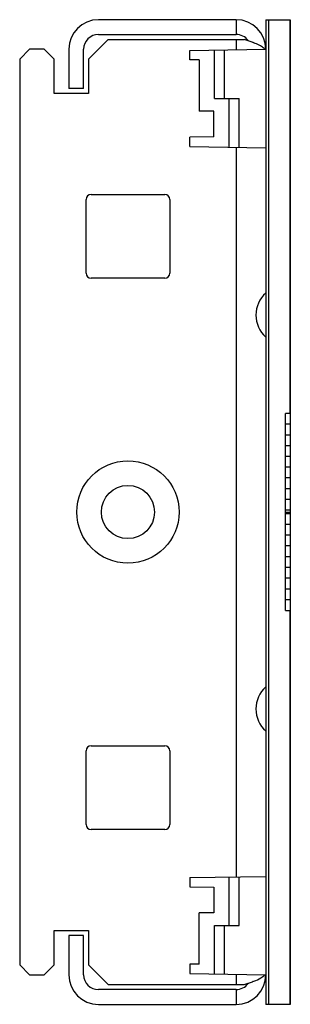
# Model space of a CAD drawing. Units: millimetres. Extents: x 42 to 327, y 204 to 304.
# Drawn here: x 299 to 327, y 204 to 304 of the extents above; entities that cross this region are included whole.
import ezdxf

# ---------------------------------------------------------------- set-up
doc = ezdxf.new("R2010")
doc.units = ezdxf.units.MM
doc.header["$LTSCALE"] = 33.067403
doc.layers.get('0').update_dxf_attribs({"linetype": 'CONTINUOUS'})

msp = doc.modelspace()

# ---------------------------------------------------------------- linework, layer by layer
at = {"color": 7, "linetype": 'Continuous'}
for p, q in [((321.31, 304.26), (307.31, 304.26)), ((321.31, 304.26), (321.31, 302.76)), ((324.31, 304.26), (326.8, 304.26)), ((324.31, 304.26), (324.31, 204.26)), ((324.58, 304.26), (324.58, 204.26)), ((326.8, 264.26), (326.8, 304.26)), ((326.81, 304.26), (326.81, 204.26)), ((308.31, 302.26), (306.31, 300.26)), ((307.31, 302.76), (321.31, 302.76)), ((308.31, 302.26), (322.11, 302.26)), ((321.31, 302.26), (321.31, 301.21)), ((300.31, 301.26), (299.31, 300.26)), ((301.81, 301.26), (300.31, 301.26)), ((302.81, 300.26), (301.81, 301.26)), ((304.31, 301.26), (304.31, 297.26)), ((305.81, 297.26), (305.81, 301.26)), ((316.61, 301.13), (324.31, 301.26)), ((316.61, 300.2), (316.61, 301.13)), ((319.11, 296.26), (319.11, 301.17)), ((320.11, 296.26), (320.11, 301.19)), ((299.31, 300.26), (299.31, 208.26)), ((302.81, 296.76), (302.81, 300.26)), ((306.31, 300.26), (306.31, 296.76)), ((317.55, 300.18), (316.61, 300.2)), ((317.55, 300.18), (317.55, 294.96)), ((305.81, 297.26), (304.31, 297.26)), ((306.31, 296.76), (302.81, 296.76)), ((319.11, 296.26), (321.61, 296.26)), ((320.61, 291.33), (320.61, 296.26)), ((321.61, 291.31), (321.61, 296.26)), ((319.05, 294.96), (317.55, 294.96)), ((319.05, 292.37), (319.05, 294.96)), ((319.05, 292.37), (316.61, 292.33)), ((316.61, 291.4), (316.61, 292.33)), ((316.61, 291.4), (324.31, 291.26)), ((321.31, 291.31), (321.31, 217.22)), ((306.06, 278.51), (306.06, 286.01)), ((306.56, 286.51), (314.06, 286.51)), ((314.56, 286.01), (314.56, 278.51)), ((314.06, 278.01), (306.56, 278.01)), ((326.8, 264.26), (326.31, 264.26)), ((326.31, 244.26), (326.31, 264.26)), ((326.81, 263.17), (326.31, 263.17)), ((326.81, 262.08), (326.31, 262.08)), ((326.81, 260.99), (326.31, 260.99)), ((326.81, 259.9), (326.31, 259.9)), ((326.81, 258.81), (326.31, 258.81)), ((326.81, 257.72), (326.31, 257.72)), ((326.81, 256.63), (326.31, 256.63)), ((326.81, 255.54), (326.31, 255.54)), ((326.81, 254.45), (326.31, 254.45)), ((326.31, 254.26), (326.81, 254.26)), ((326.81, 254.08), (326.31, 254.08)), ((326.81, 252.99), (326.31, 252.99)), ((326.81, 251.9), (326.31, 251.9)), ((326.81, 250.81), (326.31, 250.81)), ((326.81, 249.72), (326.31, 249.72)), ((326.81, 248.63), (326.31, 248.63)), ((326.81, 247.54), (326.31, 247.54)), ((326.81, 246.44), (326.31, 246.44)), ((326.81, 245.35), (326.31, 245.35)), ((326.31, 244.26), (326.8, 244.26)), ((326.8, 204.26), (326.8, 244.26)), ((306.06, 222.51), (306.06, 230.01)), ((306.56, 230.51), (314.06, 230.51)), ((314.56, 230.01), (314.56, 222.51)), ((314.06, 222.01), (306.56, 222.01)), ((316.61, 217.13), (324.31, 217.26)), ((316.61, 217.13), (316.61, 216.2)), ((320.61, 212.26), (320.61, 217.2)), ((321.61, 212.26), (321.61, 217.22)), ((316.61, 216.2), (319.05, 216.15)), ((319.05, 216.15), (319.05, 213.56)), ((319.05, 213.56), (317.55, 213.56)), ((317.55, 208.34), (317.55, 213.56)), ((319.11, 212.26), (321.61, 212.26)), ((319.11, 207.35), (319.11, 212.26)), ((320.11, 207.34), (320.11, 212.26)), ((302.81, 211.76), (306.31, 211.76)), ((302.81, 208.26), (302.81, 211.76)), ((305.81, 211.26), (304.31, 211.26)), ((304.31, 211.26), (304.31, 207.26)), ((305.81, 207.26), (305.81, 211.26)), ((306.31, 211.76), (306.31, 208.26)), ((299.31, 208.26), (300.31, 207.26)), ((301.81, 207.26), (302.81, 208.26)), ((306.31, 208.26), (308.31, 206.26)), ((317.55, 208.34), (316.61, 208.33)), ((316.61, 208.33), (316.61, 207.4)), ((300.31, 207.26), (301.81, 207.26)), ((316.61, 207.4), (324.31, 207.26)), ((321.31, 207.32), (321.31, 206.26)), ((308.31, 206.26), (322.11, 206.26)), ((321.31, 205.76), (307.31, 205.76)), ((321.31, 205.76), (321.31, 204.26)), ((307.31, 204.26), (321.31, 204.26)), ((326.8, 204.26), (324.31, 204.26))]:
    msp.add_line(p, q, dxfattribs=at)
for radius in [5.2, 2.7]:
    msp.add_circle((310.31, 254.26), radius, dxfattribs=at)
for centre, radius, start, end in [((307.31, 301.26), 3, 90, 180), ((321.31, 301.26), 3, 0, 90), ((307.31, 301.26), 1.5, 90, 180), ((321.31, 301.26), 1.5, 36.2532, 90), ((313.49, 276.1), 27.55, 70.8786, 71.7567), ((319.29, 292.3), 10.34, 68.3011, 68.678), ((306.56, 286.01), 0.5, 90, 180), ((314.06, 286.01), 0.5, 0, 90), ((306.56, 278.51), 0.5, 180, 270), ((314.06, 278.51), 0.5, 270, 360), ((326.31, 274.26), 3, 131.8103, 228.1897), ((326.31, 234.26), 3, 131.8103, 228.1897), ((306.56, 230.01), 0.5, 90, 180), ((314.06, 230.01), 0.5, 0, 90), ((306.56, 222.51), 0.5, 180, 270), ((314.06, 222.51), 0.5, 270, 360), ((307.31, 207.26), 3, 180, 270), ((307.31, 207.26), 1.5, 180, 270), ((321.31, 207.26), 3, 270, 360), ((321.31, 207.26), 1.5, 270, 323.7253), ((313.49, 232.42), 27.54, 288.2435, 289.1199), ((319.3, 216.21), 10.32, 291.3462, 291.6998)]:
    msp.add_arc(centre, radius, start, end, dxfattribs=at)
for points, knots in [([(323.05, 301.93), (323.01, 301.95), (322.83, 302.02), (322.65, 302.08), (322.51, 302.13)], [0, 0, 0, 0, 0.24016, 1, 1, 1, 1]), ([(323.78, 301.6), (323.74, 301.62), (323.52, 301.74), (323.29, 301.84), (323.11, 301.91)], [0, 0, 0, 0, 0.22332, 1, 1, 1, 1]), ([(324.21, 301.26), (324.19, 301.29), (324.07, 301.43), (323.91, 301.52), (323.78, 301.6)], [0, 0, 0, 0, 0.20613, 1, 1, 1, 1]), ([(323.11, 206.62), (323.35, 206.71), (323.74, 206.88), (324.11, 207.13), (324.21, 207.26)], [0, 0, 0, 0, 0.59364, 1, 1, 1, 1]), ([(322.51, 206.4), (322.56, 206.41), (322.74, 206.48), (322.92, 206.54), (323.05, 206.6)], [0, 0, 0, 0, 0.25925, 1, 1, 1, 1])]:
    msp.add_open_spline(points, degree=3, knots=knots, dxfattribs=at)

doc.saveas('drawing.dxf')
